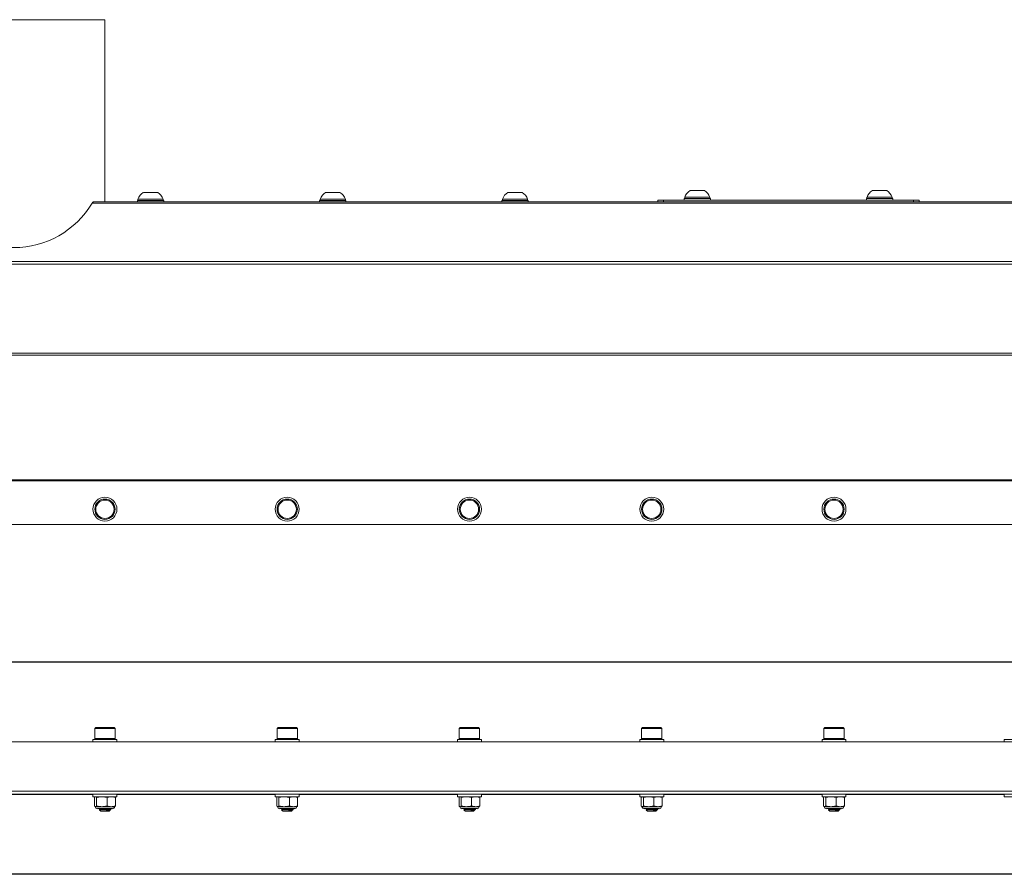
# Model space of a CAD drawing. Units: inches. Extents: x 0.3 to 65.6, y 6.8 to 38.5.
# Drawn here: x 33 to 49.2, y 7 to 21 of the extents above; entities that cross this region are included whole.
import ezdxf

# ---------------------------------------------------------------- set-up
doc = ezdxf.new("R2010")
doc.units = ezdxf.units.IN
doc.header["$LTSCALE"] = 6
doc.header["$MEASUREMENT"] = 0
doc.layers.add('Visible (ANSI)', color=7, linetype='Continuous', lineweight=20, true_color=0xbc4343)
doc.layers.add('Visible Narrow (ANSI)', color=7, linetype='Continuous', lineweight=9, true_color=0xbc4343)

msp = doc.modelspace()

# ---------------------------------------------------------------- linework, layer by layer
at = {"layer": 'Visible (ANSI)'}
for p, q in [((34.371, 21.015), (31.371, 21.015)), ((34.371, 18.015), (34.371, 21.015)), ((35.239, 18.172), (35.003, 18.172)), ((38.239, 18.172), (38.003, 18.172)), ((41.239, 18.172), (41.003, 18.172)), ((44.239, 18.202), (44.003, 18.202)), ((47.239, 18.202), (47.003, 18.202)), ((59.871, 18.015), (34.184, 18.015)), ((35.338, 18.042), (34.905, 18.042)), ((34.905, 18.042), (34.905, 18.015)), ((35.328, 18.062), (34.914, 18.062)), ((34.914, 18.042), (34.914, 18.062)), ((35.328, 18.042), (35.328, 18.062)), ((35.338, 18.042), (35.338, 18.015)), ((38.338, 18.042), (37.905, 18.042)), ((37.905, 18.042), (37.905, 18.015)), ((38.328, 18.062), (37.914, 18.062)), ((37.914, 18.042), (37.914, 18.062)), ((38.328, 18.042), (38.328, 18.062)), ((38.338, 18.042), (38.338, 18.015)), ((41.338, 18.042), (40.905, 18.042)), ((40.905, 18.042), (40.905, 18.015)), ((41.328, 18.062), (40.914, 18.062)), ((40.914, 18.042), (40.914, 18.062)), ((41.328, 18.042), (41.328, 18.062)), ((41.338, 18.042), (41.338, 18.015)), ((43.471, 18.045), (43.564, 18.045)), ((43.471, 18.045), (43.471, 18.015)), ((43.564, 18.045), (47.678, 18.045)), ((44.338, 18.072), (43.905, 18.072)), ((43.905, 18.072), (43.905, 18.045)), ((44.328, 18.092), (43.914, 18.092)), ((43.914, 18.072), (43.914, 18.092)), ((44.328, 18.072), (44.328, 18.092)), ((44.338, 18.072), (44.338, 18.045)), ((47.338, 18.072), (46.905, 18.072)), ((46.905, 18.072), (46.905, 18.045)), ((47.328, 18.092), (46.914, 18.092)), ((46.914, 18.072), (46.914, 18.092)), ((47.328, 18.072), (47.328, 18.092)), ((47.338, 18.072), (47.338, 18.045)), ((47.678, 18.045), (47.771, 18.045)), ((47.771, 18.015), (47.771, 18.045)), ((5.871, 12.709), (59.871, 12.709)), ((59.871, 12.706), (5.871, 12.706)), ((59.871, 10.45), (5.871, 10.45)), ((34.22, 9.369), (34.204, 9.352)), ((34.204, 9.352), (34.538, 9.352)), ((34.204, 9.352), (34.204, 9.189)), ((34.522, 9.369), (34.22, 9.369)), ((34.522, 9.369), (34.538, 9.352)), ((34.538, 9.352), (34.538, 9.189)), ((37.22, 9.369), (37.204, 9.352)), ((37.204, 9.352), (37.538, 9.352)), ((37.204, 9.352), (37.204, 9.189)), ((37.522, 9.369), (37.22, 9.369)), ((37.522, 9.369), (37.538, 9.352)), ((37.538, 9.352), (37.538, 9.189)), ((40.22, 9.369), (40.204, 9.352)), ((40.204, 9.352), (40.538, 9.352)), ((40.204, 9.352), (40.204, 9.189)), ((40.522, 9.369), (40.22, 9.369)), ((40.522, 9.369), (40.538, 9.352)), ((40.538, 9.352), (40.538, 9.189)), ((43.22, 9.369), (43.204, 9.352)), ((43.204, 9.352), (43.538, 9.352)), ((43.204, 9.352), (43.204, 9.189)), ((43.522, 9.369), (43.22, 9.369)), ((43.522, 9.369), (43.538, 9.352)), ((43.538, 9.352), (43.538, 9.189)), ((46.22, 9.369), (46.204, 9.352)), ((46.204, 9.352), (46.538, 9.352)), ((46.204, 9.352), (46.204, 9.189)), ((46.522, 9.369), (46.22, 9.369)), ((46.522, 9.369), (46.538, 9.352)), ((46.538, 9.352), (46.538, 9.189)), ((5.871, 9.129), (59.871, 9.129)), ((34.568, 9.172), (34.174, 9.172)), ((34.174, 9.172), (34.174, 9.129)), ((34.538, 9.189), (34.204, 9.189)), ((34.22, 9.172), (34.204, 9.189)), ((34.522, 9.172), (34.538, 9.189)), ((34.568, 9.172), (34.568, 9.129)), ((37.568, 9.172), (37.174, 9.172)), ((37.174, 9.172), (37.174, 9.129)), ((37.538, 9.189), (37.204, 9.189)), ((37.22, 9.172), (37.204, 9.189)), ((37.522, 9.172), (37.538, 9.189)), ((37.568, 9.172), (37.568, 9.129)), ((40.568, 9.172), (40.174, 9.172)), ((40.174, 9.172), (40.174, 9.129)), ((40.538, 9.189), (40.204, 9.189)), ((40.22, 9.172), (40.204, 9.189)), ((40.522, 9.172), (40.538, 9.189)), ((40.568, 9.172), (40.568, 9.129)), ((43.568, 9.172), (43.174, 9.172)), ((43.174, 9.172), (43.174, 9.129)), ((43.538, 9.189), (43.204, 9.189)), ((43.22, 9.172), (43.204, 9.189)), ((43.522, 9.172), (43.538, 9.189)), ((43.568, 9.172), (43.568, 9.129)), ((46.568, 9.172), (46.174, 9.172)), ((46.174, 9.172), (46.174, 9.129)), ((46.538, 9.189), (46.204, 9.189)), ((46.22, 9.172), (46.204, 9.189)), ((46.522, 9.172), (46.538, 9.189)), ((46.568, 9.172), (46.568, 9.129)), ((49.568, 9.172), (49.174, 9.172)), ((49.174, 9.172), (49.174, 9.129)), ((59.871, 8.322), (5.871, 8.322)), ((5.871, 8.272), (59.871, 8.272)), ((34.174, 8.272), (34.174, 8.228)), ((34.568, 8.272), (34.568, 8.228)), ((37.174, 8.272), (37.174, 8.228)), ((37.568, 8.272), (37.568, 8.228)), ((40.174, 8.272), (40.174, 8.228)), ((40.568, 8.272), (40.568, 8.228)), ((43.174, 8.272), (43.174, 8.228)), ((43.568, 8.272), (43.568, 8.228)), ((46.174, 8.272), (46.174, 8.228)), ((46.568, 8.272), (46.568, 8.228)), ((49.174, 8.272), (49.174, 8.228)), ((34.568, 8.228), (34.174, 8.228)), ((34.199, 8.076), (34.199, 8.217)), ((34.214, 8.228), (34.211, 8.227)), ((34.234, 8.076), (34.234, 8.217)), ((34.406, 8.076), (34.406, 8.217)), ((34.529, 8.228), (34.532, 8.227)), ((34.543, 8.076), (34.543, 8.217)), ((37.568, 8.228), (37.174, 8.228)), ((37.199, 8.076), (37.199, 8.217)), ((37.214, 8.228), (37.211, 8.227)), ((37.234, 8.076), (37.234, 8.217)), ((37.406, 8.076), (37.406, 8.217)), ((37.529, 8.228), (37.532, 8.227)), ((37.543, 8.076), (37.543, 8.217)), ((40.568, 8.228), (40.174, 8.228)), ((40.199, 8.076), (40.199, 8.217)), ((40.214, 8.228), (40.211, 8.227)), ((40.234, 8.076), (40.234, 8.217)), ((40.406, 8.076), (40.406, 8.217)), ((40.529, 8.228), (40.532, 8.227)), ((40.543, 8.076), (40.543, 8.217)), ((43.568, 8.228), (43.174, 8.228)), ((43.199, 8.076), (43.199, 8.217)), ((43.214, 8.228), (43.211, 8.227)), ((43.234, 8.076), (43.234, 8.217)), ((43.406, 8.076), (43.406, 8.217)), ((43.529, 8.228), (43.532, 8.227)), ((43.543, 8.076), (43.543, 8.217)), ((46.568, 8.228), (46.174, 8.228)), ((46.199, 8.076), (46.199, 8.217)), ((46.214, 8.228), (46.211, 8.227)), ((46.234, 8.076), (46.234, 8.217)), ((46.406, 8.076), (46.406, 8.217)), ((46.529, 8.228), (46.532, 8.227)), ((46.543, 8.076), (46.543, 8.217)), ((49.568, 8.228), (49.174, 8.228)), ((34.214, 8.064), (34.211, 8.066)), ((34.217, 8.064), (34.214, 8.064)), ((34.32, 8.064), (34.217, 8.064)), ((34.496, 8.032), (34.246, 8.032)), ((34.303, 7.991), (34.279, 8.008)), ((34.293, 8.017), (34.293, 8.02)), ((34.303, 7.991), (34.439, 7.991)), ((34.475, 8.064), (34.32, 8.064)), ((34.371, 8.012), (34.44, 8.012)), ((34.392, 7.998), (34.439, 7.998)), ((34.439, 7.991), (34.451, 8)), ((34.449, 8.001), (34.449, 8.004)), ((34.449, 8.001), (34.451, 8)), ((34.469, 8.02), (34.469, 8.016)), ((34.529, 8.064), (34.475, 8.064)), ((34.529, 8.064), (34.532, 8.066)), ((37.214, 8.064), (37.211, 8.066)), ((37.217, 8.064), (37.214, 8.064)), ((37.32, 8.064), (37.217, 8.064)), ((37.496, 8.032), (37.246, 8.032)), ((37.303, 7.991), (37.279, 8.008)), ((37.293, 8.017), (37.293, 8.02)), ((37.303, 7.991), (37.439, 7.991)), ((37.475, 8.064), (37.32, 8.064)), ((37.371, 8.012), (37.44, 8.012)), ((37.392, 7.998), (37.439, 7.998)), ((37.439, 7.991), (37.451, 8)), ((37.449, 8.001), (37.449, 8.004)), ((37.449, 8.001), (37.451, 8)), ((37.469, 8.02), (37.469, 8.016)), ((37.529, 8.064), (37.475, 8.064)), ((37.529, 8.064), (37.532, 8.066)), ((40.214, 8.064), (40.211, 8.066)), ((40.217, 8.064), (40.214, 8.064)), ((40.32, 8.064), (40.217, 8.064)), ((40.496, 8.032), (40.246, 8.032)), ((40.303, 7.991), (40.279, 8.008)), ((40.293, 8.017), (40.293, 8.02)), ((40.303, 7.991), (40.439, 7.991)), ((40.475, 8.064), (40.32, 8.064)), ((40.371, 8.012), (40.44, 8.012)), ((40.392, 7.998), (40.439, 7.998)), ((40.439, 7.991), (40.451, 8)), ((40.449, 8.001), (40.449, 8.004)), ((40.449, 8.001), (40.451, 8)), ((40.469, 8.02), (40.469, 8.016)), ((40.529, 8.064), (40.475, 8.064)), ((40.529, 8.064), (40.532, 8.066)), ((43.214, 8.064), (43.211, 8.066)), ((43.217, 8.064), (43.214, 8.064)), ((43.32, 8.064), (43.217, 8.064)), ((43.496, 8.032), (43.246, 8.032)), ((43.303, 7.991), (43.279, 8.008)), ((43.293, 8.017), (43.293, 8.02)), ((43.303, 7.991), (43.439, 7.991)), ((43.475, 8.064), (43.32, 8.064)), ((43.371, 8.012), (43.44, 8.012)), ((43.392, 7.998), (43.439, 7.998)), ((43.439, 7.991), (43.451, 8)), ((43.449, 8.001), (43.449, 8.004)), ((43.449, 8.001), (43.451, 8)), ((43.469, 8.02), (43.469, 8.016)), ((43.529, 8.064), (43.475, 8.064)), ((43.529, 8.064), (43.532, 8.066)), ((46.214, 8.064), (46.211, 8.066)), ((46.217, 8.064), (46.214, 8.064)), ((46.32, 8.064), (46.217, 8.064)), ((46.496, 8.032), (46.246, 8.032)), ((46.303, 7.991), (46.279, 8.008)), ((46.293, 8.017), (46.293, 8.02)), ((46.303, 7.991), (46.439, 7.991)), ((46.475, 8.064), (46.32, 8.064)), ((46.371, 8.012), (46.44, 8.012)), ((46.392, 7.998), (46.439, 7.998)), ((46.439, 7.991), (46.451, 8)), ((46.449, 8.001), (46.449, 8.004)), ((46.449, 8.001), (46.451, 8)), ((46.469, 8.02), (46.469, 8.016)), ((46.529, 8.064), (46.475, 8.064)), ((46.529, 8.064), (46.532, 8.066)), ((5.871, 6.952), (59.871, 6.952))]:
    msp.add_line(p, q, dxfattribs=at)
for centre, radius in [((34.371, 12.959), 0.197), ((37.371, 12.959), 0.197), ((40.371, 12.959), 0.197), ((43.371, 12.959), 0.197), ((46.371, 12.959), 0.197), ((34.371, 12.959), 0.167), ((34.371, 12.959), 0.151), ((37.371, 12.959), 0.167), ((37.371, 12.959), 0.151), ((40.371, 12.959), 0.167), ((40.371, 12.959), 0.151), ((43.371, 12.959), 0.167), ((43.371, 12.959), 0.151), ((46.371, 12.959), 0.167), ((46.371, 12.959), 0.151)]:
    msp.add_circle(centre, radius, dxfattribs=at)
for centre, radius, start, end in [((35.121, 17.987), 0.22, 122.4875, 160.0436), ((35.121, 17.987), 0.22, 19.9564, 57.5125), ((38.121, 17.987), 0.22, 122.4875, 160.0436), ((38.121, 17.987), 0.22, 19.9564, 57.5125), ((41.121, 17.987), 0.22, 122.4875, 160.0436), ((41.121, 17.987), 0.22, 19.9564, 57.5125), ((44.121, 18.017), 0.22, 122.4875, 160.0436), ((44.121, 18.017), 0.22, 19.9564, 57.5125), ((47.121, 18.017), 0.22, 122.4875, 160.0436), ((47.121, 18.017), 0.22, 19.9564, 57.5125), ((32.871, 18.764), 1.5, 210.7577, 329.2423), ((34.246, 8.064), 0.0328, 180, 270), ((34.496, 8.064), 0.0328, 270, 0), ((37.246, 8.064), 0.0328, 180, 270), ((37.496, 8.064), 0.0328, 270, 0), ((40.246, 8.064), 0.0328, 180, 270), ((40.496, 8.064), 0.0328, 270, 0), ((43.246, 8.064), 0.0328, 180, 270), ((43.496, 8.064), 0.0328, 270, 0), ((46.246, 8.064), 0.0328, 180, 270), ((46.496, 8.064), 0.0328, 270, 0)]:
    msp.add_arc(centre, radius, start, end, dxfattribs=at)
for points, knots in [([(34.16, 17.997), (34.163, 18.002), (34.167, 18.007), (34.176, 18.013), (34.18, 18.015), (34.184, 18.015)], [0.1190032, 0.1190032, 0.1190032, 0.1190032, 0.1810574, 0.1810574, 0.2478049, 0.2478049, 0.2478049, 0.2478049]), ([(34.371, 8.012), (34.357, 8.012), (34.345, 8.012), (34.324, 8.011), (34.314, 8.011), (34.297, 8.01), (34.291, 8.01), (34.282, 8.009), (34.279, 8.009), (34.279, 8.008), (34.279, 8.008), (34.279, 8.008)], [0.000001, 0.000001, 0.000001, 0.000001, 0.105338, 0.105338, 0.2212538, 0.2212538, 0.3394733, 0.3394733, 0.4414022, 0.4414022, 0.4524612, 0.4524612, 0.4524612, 0.4524612]), ([(34.419, 8.032), (34.413, 8.031), (34.406, 8.031), (34.391, 8.03), (34.383, 8.029), (34.365, 8.028), (34.355, 8.027), (34.336, 8.026), (34.327, 8.025), (34.312, 8.024), (34.305, 8.023), (34.297, 8.022), (34.294, 8.021), (34.293, 8.021), (34.293, 8.021), (34.293, 8.02)], [-1.329693, -1.329693, -1.329693, -1.329693, -1.2697968, -1.2697968, -1.2082196, -1.2082196, -1.1293255, -1.1293255, -1.0536, -1.0536, -0.9749271, -0.9749271, -0.8975005, -0.8975005, -0.8845109, -0.8845109, -0.8845109, -0.8845109]), ([(34.294, 8.017), (34.294, 8.018), (34.297, 8.018), (34.306, 8.019), (34.312, 8.02), (34.327, 8.021), (34.336, 8.022), (34.355, 8.023), (34.365, 8.024), (34.386, 8.025), (34.396, 8.026), (34.414, 8.027), (34.422, 8.028), (34.434, 8.029), (34.438, 8.029), (34.445, 8.031), (34.447, 8.031), (34.448, 8.032)], [-0.5793514, -0.5793514, -0.5793514, -0.5793514, -0.5089004, -0.5089004, -0.430453, -0.430453, -0.3548812, -0.3548812, -0.2759798, -0.2759798, -0.1983416, -0.1983416, -0.1227959, -0.1227959, -0.0618569, -0.0618569, -0.000001, -0.000001, -0.000001, -0.000001]), ([(34.469, 8.021), (34.47, 8.021), (34.47, 8.02), (34.469, 8.019), (34.465, 8.019), (34.454, 8.017), (34.447, 8.017), (34.429, 8.016), (34.418, 8.015), (34.395, 8.014), (34.383, 8.013), (34.371, 8.012)], [0.5407942, 0.5407942, 0.5407942, 0.5407942, 0.5755513, 0.5755513, 0.6749689, 0.6749689, 0.7706517, 0.7706517, 0.8622366, 0.8622366, 0.9569941, 0.9569941, 0.9569941, 0.9569941]), ([(34.392, 7.998), (34.399, 8.001), (34.407, 8.003), (34.421, 8.007), (34.429, 8.009), (34.44, 8.012)], [0.000001, 0.000001, 0.000001, 0.000001, 0.0595888, 0.0595888, 0.1127592, 0.1127592, 0.1127592, 0.1127592]), ([(34.449, 8.004), (34.448, 8.004), (34.447, 8.003), (34.442, 8.002), (34.438, 8.002), (34.426, 8.001), (34.42, 8), (34.407, 7.999), (34.4, 7.999), (34.392, 7.998)], [-0.236398, -0.236398, -0.236398, -0.236398, -0.198636, -0.198636, -0.1216531, -0.1216531, -0.0618808, -0.0618808, -0.000001, -0.000001, -0.000001, -0.000001]), ([(34.439, 7.998), (34.443, 7.999), (34.446, 7.999), (34.449, 8), (34.449, 8), (34.449, 8.001)], [-1.3245798, -1.3245798, -1.3245798, -1.3245798, -1.2630418, -1.2630418, -1.2243307, -1.2243307, -1.2243307, -1.2243307]), ([(34.451, 8), (34.451, 8), (34.451, 7.999), (34.45, 7.999), (34.448, 7.999), (34.445, 7.999), (34.442, 7.998), (34.439, 7.998)], [1.040545, 1.040545, 1.040545, 1.040545, 1.05632592, 1.05632592, 1.0723593, 1.0723593, 1.08808091, 1.08808091, 1.08808091, 1.08808091]), ([(34.44, 8.012), (34.449, 8.013), (34.456, 8.014), (34.466, 8.015), (34.469, 8.016), (34.469, 8.016), (34.469, 8.016), (34.469, 8.016)], [0, 0, 0, 0, 0.0917206, 0.0917206, 0.1849257, 0.1849257, 0.198515, 0.198515, 0.198515, 0.198515]), ([(37.371, 8.012), (37.357, 8.012), (37.345, 8.012), (37.324, 8.011), (37.314, 8.011), (37.297, 8.01), (37.291, 8.01), (37.282, 8.009), (37.279, 8.009), (37.279, 8.008), (37.279, 8.008), (37.279, 8.008)], [0.000001, 0.000001, 0.000001, 0.000001, 0.1053388, 0.1053388, 0.2212624, 0.2212624, 0.3394929, 0.3394929, 0.4414375, 0.4414375, 0.4525044, 0.4525044, 0.4525044, 0.4525044]), ([(37.419, 8.032), (37.413, 8.031), (37.406, 8.031), (37.391, 8.03), (37.383, 8.029), (37.365, 8.028), (37.355, 8.027), (37.336, 8.026), (37.327, 8.025), (37.312, 8.024), (37.305, 8.023), (37.297, 8.022), (37.294, 8.021), (37.293, 8.021), (37.293, 8.021), (37.293, 8.02)], [-1.329693, -1.329693, -1.329693, -1.329693, -1.2697968, -1.2697968, -1.2082196, -1.2082196, -1.1293255, -1.1293255, -1.0536, -1.0536, -0.9749271, -0.9749271, -0.8975005, -0.8975005, -0.8845109, -0.8845109, -0.8845109, -0.8845109]), ([(37.294, 8.017), (37.294, 8.018), (37.297, 8.018), (37.306, 8.019), (37.312, 8.02), (37.327, 8.021), (37.336, 8.022), (37.355, 8.023), (37.365, 8.024), (37.386, 8.025), (37.396, 8.026), (37.414, 8.027), (37.422, 8.028), (37.434, 8.029), (37.438, 8.029), (37.445, 8.031), (37.447, 8.031), (37.448, 8.032)], [-0.5793514, -0.5793514, -0.5793514, -0.5793514, -0.5089004, -0.5089004, -0.430453, -0.430453, -0.3548812, -0.3548812, -0.2759798, -0.2759798, -0.1983416, -0.1983416, -0.1227959, -0.1227959, -0.0618569, -0.0618569, -0.000001, -0.000001, -0.000001, -0.000001]), ([(37.469, 8.021), (37.47, 8.021), (37.47, 8.02), (37.469, 8.019), (37.465, 8.019), (37.454, 8.017), (37.447, 8.017), (37.429, 8.016), (37.418, 8.015), (37.395, 8.014), (37.383, 8.013), (37.371, 8.012)], [0.5407942, 0.5407942, 0.5407942, 0.5407942, 0.5755513, 0.5755513, 0.6749689, 0.6749689, 0.7706517, 0.7706517, 0.8622366, 0.8622366, 0.9569941, 0.9569941, 0.9569941, 0.9569941]), ([(37.392, 7.998), (37.399, 8.001), (37.407, 8.003), (37.421, 8.007), (37.429, 8.009), (37.44, 8.012)], [0.000001, 0.000001, 0.000001, 0.000001, 0.0595883, 0.0595883, 0.1127597, 0.1127597, 0.1127597, 0.1127597]), ([(37.449, 8.004), (37.448, 8.004), (37.447, 8.003), (37.442, 8.002), (37.438, 8.002), (37.426, 8.001), (37.42, 8), (37.407, 7.999), (37.4, 7.999), (37.392, 7.998)], [-0.236398, -0.236398, -0.236398, -0.236398, -0.198636, -0.198636, -0.1216531, -0.1216531, -0.0618808, -0.0618808, -0.000001, -0.000001, -0.000001, -0.000001]), ([(37.439, 7.998), (37.443, 7.999), (37.446, 7.999), (37.449, 8), (37.449, 8), (37.449, 8.001)], [-1.3245798, -1.3245798, -1.3245798, -1.3245798, -1.2630418, -1.2630418, -1.2243307, -1.2243307, -1.2243307, -1.2243307]), ([(37.451, 8), (37.451, 8), (37.451, 7.999), (37.45, 7.999), (37.448, 7.999), (37.445, 7.999), (37.442, 7.998), (37.439, 7.998)], [1.04079103, 1.04079103, 1.04079103, 1.04079103, 1.05657265, 1.05657265, 1.07260996, 1.07260996, 1.08833536, 1.08833536, 1.08833536, 1.08833536]), ([(37.44, 8.012), (37.449, 8.013), (37.456, 8.014), (37.466, 8.015), (37.469, 8.016), (37.469, 8.016), (37.469, 8.016), (37.469, 8.016)], [0, 0, 0, 0, 0.0917206, 0.0917206, 0.1849257, 0.1849257, 0.198515, 0.198515, 0.198515, 0.198515]), ([(40.371, 8.012), (40.357, 8.012), (40.345, 8.012), (40.324, 8.011), (40.314, 8.011), (40.297, 8.01), (40.291, 8.01), (40.282, 8.009), (40.279, 8.009), (40.279, 8.008), (40.279, 8.008), (40.279, 8.008)], [0.000001, 0.000001, 0.000001, 0.000001, 0.105338, 0.105338, 0.2212538, 0.2212538, 0.3394733, 0.3394733, 0.4414022, 0.4414022, 0.4524612, 0.4524612, 0.4524612, 0.4524612]), ([(40.419, 8.032), (40.413, 8.031), (40.406, 8.031), (40.391, 8.03), (40.383, 8.029), (40.365, 8.028), (40.355, 8.027), (40.336, 8.026), (40.327, 8.025), (40.312, 8.024), (40.305, 8.023), (40.297, 8.022), (40.294, 8.021), (40.293, 8.021), (40.293, 8.021), (40.293, 8.02)], [-1.329693, -1.329693, -1.329693, -1.329693, -1.2697968, -1.2697968, -1.2082196, -1.2082196, -1.1293255, -1.1293255, -1.0536, -1.0536, -0.9749271, -0.9749271, -0.8975005, -0.8975005, -0.8845109, -0.8845109, -0.8845109, -0.8845109]), ([(40.294, 8.017), (40.294, 8.018), (40.297, 8.018), (40.306, 8.019), (40.312, 8.02), (40.327, 8.021), (40.336, 8.022), (40.355, 8.023), (40.365, 8.024), (40.386, 8.025), (40.396, 8.026), (40.414, 8.027), (40.422, 8.028), (40.434, 8.029), (40.438, 8.029), (40.445, 8.031), (40.447, 8.031), (40.448, 8.032)], [-0.5793514, -0.5793514, -0.5793514, -0.5793514, -0.5089004, -0.5089004, -0.430453, -0.430453, -0.3548812, -0.3548812, -0.2759798, -0.2759798, -0.1983416, -0.1983416, -0.1227959, -0.1227959, -0.0618569, -0.0618569, -0.000001, -0.000001, -0.000001, -0.000001]), ([(40.469, 8.021), (40.47, 8.021), (40.47, 8.02), (40.469, 8.019), (40.465, 8.019), (40.454, 8.017), (40.447, 8.017), (40.429, 8.016), (40.418, 8.015), (40.395, 8.014), (40.383, 8.013), (40.371, 8.012)], [0.5407942, 0.5407942, 0.5407942, 0.5407942, 0.5755513, 0.5755513, 0.6749689, 0.6749689, 0.7706517, 0.7706517, 0.8622366, 0.8622366, 0.9569941, 0.9569941, 0.9569941, 0.9569941]), ([(40.392, 7.998), (40.399, 8.001), (40.407, 8.003), (40.421, 8.007), (40.429, 8.009), (40.44, 8.012)], [0.000001, 0.000001, 0.000001, 0.000001, 0.0595883, 0.0595883, 0.1127597, 0.1127597, 0.1127597, 0.1127597]), ([(40.449, 8.004), (40.448, 8.004), (40.447, 8.003), (40.442, 8.002), (40.438, 8.002), (40.426, 8.001), (40.42, 8), (40.407, 7.999), (40.4, 7.999), (40.392, 7.998)], [-0.236398, -0.236398, -0.236398, -0.236398, -0.198636, -0.198636, -0.1216531, -0.1216531, -0.0618808, -0.0618808, -0.000001, -0.000001, -0.000001, -0.000001]), ([(40.439, 7.998), (40.443, 7.999), (40.446, 7.999), (40.449, 8), (40.449, 8), (40.449, 8.001)], [-1.3245798, -1.3245798, -1.3245798, -1.3245798, -1.2630418, -1.2630418, -1.2243307, -1.2243307, -1.2243307, -1.2243307]), ([(40.451, 8), (40.451, 8), (40.451, 7.999), (40.45, 7.999), (40.448, 7.999), (40.445, 7.999), (40.442, 7.998), (40.439, 7.998)], [1.040545, 1.040545, 1.040545, 1.040545, 1.05632593, 1.05632593, 1.0723593, 1.0723593, 1.08808091, 1.08808091, 1.08808091, 1.08808091]), ([(40.44, 8.012), (40.449, 8.013), (40.456, 8.014), (40.466, 8.015), (40.469, 8.016), (40.469, 8.016), (40.469, 8.016), (40.469, 8.016)], [0, 0, 0, 0, 0.0917206, 0.0917206, 0.1849257, 0.1849257, 0.198515, 0.198515, 0.198515, 0.198515]), ([(43.371, 8.012), (43.357, 8.012), (43.345, 8.012), (43.324, 8.011), (43.314, 8.011), (43.297, 8.01), (43.291, 8.01), (43.282, 8.009), (43.279, 8.009), (43.279, 8.008), (43.279, 8.008), (43.279, 8.008)], [0.000001, 0.000001, 0.000001, 0.000001, 0.105338, 0.105338, 0.2212538, 0.2212538, 0.3394733, 0.3394733, 0.4414022, 0.4414022, 0.4524612, 0.4524612, 0.4524612, 0.4524612]), ([(43.419, 8.032), (43.413, 8.031), (43.406, 8.031), (43.391, 8.03), (43.383, 8.029), (43.365, 8.028), (43.355, 8.027), (43.336, 8.026), (43.327, 8.025), (43.312, 8.024), (43.305, 8.023), (43.297, 8.022), (43.294, 8.021), (43.293, 8.021), (43.293, 8.021), (43.293, 8.02)], [-1.329693, -1.329693, -1.329693, -1.329693, -1.2697968, -1.2697968, -1.2082196, -1.2082196, -1.1293255, -1.1293255, -1.0536, -1.0536, -0.9749271, -0.9749271, -0.8975005, -0.8975005, -0.8845109, -0.8845109, -0.8845109, -0.8845109]), ([(43.294, 8.017), (43.294, 8.018), (43.297, 8.018), (43.306, 8.019), (43.312, 8.02), (43.327, 8.021), (43.336, 8.022), (43.355, 8.023), (43.365, 8.024), (43.386, 8.025), (43.396, 8.026), (43.414, 8.027), (43.422, 8.028), (43.434, 8.029), (43.438, 8.029), (43.445, 8.031), (43.447, 8.031), (43.448, 8.032)], [-0.5793514, -0.5793514, -0.5793514, -0.5793514, -0.5089004, -0.5089004, -0.430453, -0.430453, -0.3548812, -0.3548812, -0.2759798, -0.2759798, -0.1983416, -0.1983416, -0.1227959, -0.1227959, -0.0618569, -0.0618569, -0.000001, -0.000001, -0.000001, -0.000001]), ([(43.469, 8.021), (43.47, 8.021), (43.47, 8.02), (43.469, 8.019), (43.465, 8.019), (43.454, 8.017), (43.447, 8.017), (43.429, 8.016), (43.418, 8.015), (43.395, 8.014), (43.383, 8.013), (43.371, 8.012)], [0.5407942, 0.5407942, 0.5407942, 0.5407942, 0.5755513, 0.5755513, 0.6749689, 0.6749689, 0.7706517, 0.7706517, 0.8622366, 0.8622366, 0.9569941, 0.9569941, 0.9569941, 0.9569941]), ([(43.392, 7.998), (43.399, 8.001), (43.407, 8.003), (43.421, 8.007), (43.429, 8.009), (43.44, 8.012)], [0.000001, 0.000001, 0.000001, 0.000001, 0.0595883, 0.0595883, 0.1127597, 0.1127597, 0.1127597, 0.1127597]), ([(43.449, 8.004), (43.448, 8.004), (43.447, 8.003), (43.442, 8.002), (43.438, 8.002), (43.426, 8.001), (43.42, 8), (43.407, 7.999), (43.4, 7.999), (43.392, 7.998)], [-0.236398, -0.236398, -0.236398, -0.236398, -0.198636, -0.198636, -0.1216531, -0.1216531, -0.0618808, -0.0618808, -0.000001, -0.000001, -0.000001, -0.000001]), ([(43.439, 7.998), (43.443, 7.999), (43.446, 7.999), (43.449, 8), (43.449, 8), (43.449, 8.001)], [-1.3245798, -1.3245798, -1.3245798, -1.3245798, -1.2630418, -1.2630418, -1.2243307, -1.2243307, -1.2243307, -1.2243307]), ([(43.451, 8), (43.451, 8), (43.451, 7.999), (43.45, 7.999), (43.448, 7.999), (43.445, 7.999), (43.442, 7.998), (43.439, 7.998)], [1.040545, 1.040545, 1.040545, 1.040545, 1.05632593, 1.05632593, 1.0723593, 1.0723593, 1.08808091, 1.08808091, 1.08808091, 1.08808091]), ([(43.44, 8.012), (43.449, 8.013), (43.456, 8.014), (43.466, 8.015), (43.469, 8.016), (43.469, 8.016), (43.469, 8.016), (43.469, 8.016)], [0.000001, 0.000001, 0.000001, 0.000001, 0.0917211, 0.0917211, 0.1849267, 0.1849267, 0.198516, 0.198516, 0.198516, 0.198516]), ([(46.371, 8.012), (46.357, 8.012), (46.345, 8.012), (46.324, 8.011), (46.314, 8.011), (46.297, 8.01), (46.291, 8.01), (46.282, 8.009), (46.279, 8.009), (46.279, 8.008), (46.279, 8.008), (46.279, 8.008)], [0.000001, 0.000001, 0.000001, 0.000001, 0.105338, 0.105338, 0.2212538, 0.2212538, 0.3394733, 0.3394733, 0.4414022, 0.4414022, 0.4524612, 0.4524612, 0.4524612, 0.4524612]), ([(46.419, 8.032), (46.413, 8.031), (46.406, 8.031), (46.391, 8.03), (46.383, 8.029), (46.365, 8.028), (46.355, 8.027), (46.336, 8.026), (46.327, 8.025), (46.312, 8.024), (46.305, 8.023), (46.297, 8.022), (46.294, 8.021), (46.293, 8.021), (46.293, 8.021), (46.293, 8.02)], [-1.329693, -1.329693, -1.329693, -1.329693, -1.2697968, -1.2697968, -1.2082196, -1.2082196, -1.1293255, -1.1293255, -1.0536, -1.0536, -0.9749271, -0.9749271, -0.8975005, -0.8975005, -0.8845109, -0.8845109, -0.8845109, -0.8845109]), ([(46.294, 8.017), (46.294, 8.018), (46.297, 8.018), (46.306, 8.019), (46.312, 8.02), (46.327, 8.021), (46.336, 8.022), (46.355, 8.023), (46.365, 8.024), (46.386, 8.025), (46.396, 8.026), (46.414, 8.027), (46.422, 8.028), (46.434, 8.029), (46.438, 8.029), (46.445, 8.031), (46.447, 8.031), (46.448, 8.032)], [-0.5793514, -0.5793514, -0.5793514, -0.5793514, -0.5089004, -0.5089004, -0.430453, -0.430453, -0.3548812, -0.3548812, -0.2759798, -0.2759798, -0.1983416, -0.1983416, -0.1227959, -0.1227959, -0.0618569, -0.0618569, -0.000001, -0.000001, -0.000001, -0.000001]), ([(46.469, 8.021), (46.47, 8.021), (46.47, 8.02), (46.469, 8.019), (46.465, 8.019), (46.454, 8.017), (46.447, 8.017), (46.429, 8.016), (46.418, 8.015), (46.395, 8.014), (46.383, 8.013), (46.371, 8.012)], [0.5407942, 0.5407942, 0.5407942, 0.5407942, 0.5755513, 0.5755513, 0.6749689, 0.6749689, 0.7706517, 0.7706517, 0.8622366, 0.8622366, 0.9569941, 0.9569941, 0.9569941, 0.9569941]), ([(46.392, 7.998), (46.399, 8.001), (46.407, 8.003), (46.421, 8.007), (46.429, 8.009), (46.44, 8.012)], [0.000001, 0.000001, 0.000001, 0.000001, 0.0595883, 0.0595883, 0.1127597, 0.1127597, 0.1127597, 0.1127597]), ([(46.449, 8.004), (46.448, 8.004), (46.447, 8.003), (46.442, 8.002), (46.438, 8.002), (46.426, 8.001), (46.42, 8), (46.407, 7.999), (46.4, 7.999), (46.392, 7.998)], [-0.236398, -0.236398, -0.236398, -0.236398, -0.198636, -0.198636, -0.1216531, -0.1216531, -0.0618808, -0.0618808, -0.000001, -0.000001, -0.000001, -0.000001]), ([(46.439, 7.998), (46.443, 7.999), (46.446, 7.999), (46.449, 8), (46.449, 8), (46.449, 8.001)], [-1.3245798, -1.3245798, -1.3245798, -1.3245798, -1.2630418, -1.2630418, -1.2243307, -1.2243307, -1.2243307, -1.2243307]), ([(46.451, 8), (46.451, 8), (46.451, 7.999), (46.45, 7.999), (46.448, 7.999), (46.445, 7.999), (46.442, 7.998), (46.439, 7.998)], [1.040545, 1.040545, 1.040545, 1.040545, 1.05632593, 1.05632593, 1.0723593, 1.0723593, 1.08808091, 1.08808091, 1.08808091, 1.08808091]), ([(46.44, 8.012), (46.449, 8.013), (46.456, 8.014), (46.466, 8.015), (46.469, 8.016), (46.469, 8.016), (46.469, 8.016), (46.469, 8.016)], [0.000001, 0.000001, 0.000001, 0.000001, 0.0917211, 0.0917211, 0.1849267, 0.1849267, 0.198516, 0.198516, 0.198516, 0.198516])]:
    msp.add_open_spline(points, degree=3, knots=knots, dxfattribs=at)
for points, weights in [([(34.217, 8.228), (34.208, 8.228), (34.199, 8.217)], [2.38499405283, 2.38499405283, 2.21375918402]), ([(34.234, 8.217), (34.225, 8.228), (34.217, 8.228)], [2.21375918402, 2.38499405283, 2.38499405283]), ([(34.32, 8.228), (34.28, 8.228), (34.234, 8.217)], [2.38499405283, 2.38499405283, 2.21375918402]), ([(34.406, 8.217), (34.36, 8.228), (34.32, 8.228)], [2.21375918402, 2.38499405283, 2.38499405283]), ([(34.475, 8.228), (34.443, 8.228), (34.406, 8.217)], [2.38499405283, 2.38499405283, 2.21375918402]), ([(34.543, 8.217), (34.507, 8.228), (34.475, 8.228)], [2.21375918402, 2.38499405283, 2.38499405283]), ([(34.532, 8.227), (34.537, 8.224), (34.543, 8.217)], [2.36209422333, 2.3223741734, 2.21375918402]), ([(37.217, 8.228), (37.208, 8.228), (37.199, 8.217)], [2.38499405283, 2.38499405283, 2.21375918402]), ([(37.234, 8.217), (37.225, 8.228), (37.217, 8.228)], [2.21375918402, 2.38499405283, 2.38499405283]), ([(37.32, 8.228), (37.28, 8.228), (37.234, 8.217)], [2.38499405283, 2.38499405283, 2.21375918402]), ([(37.406, 8.217), (37.36, 8.228), (37.32, 8.228)], [2.21375918402, 2.38499405283, 2.38499405283]), ([(37.475, 8.228), (37.443, 8.228), (37.406, 8.217)], [2.38499405283, 2.38499405283, 2.21375918402]), ([(37.543, 8.217), (37.507, 8.228), (37.475, 8.228)], [2.21375918402, 2.38499405283, 2.38499405283]), ([(37.532, 8.227), (37.537, 8.224), (37.543, 8.217)], [2.36209422333, 2.3223741734, 2.21375918402]), ([(40.217, 8.228), (40.208, 8.228), (40.199, 8.217)], [2.38499405283, 2.38499405283, 2.21375918402]), ([(40.234, 8.217), (40.225, 8.228), (40.217, 8.228)], [2.21375918402, 2.38499405283, 2.38499405283]), ([(40.32, 8.228), (40.28, 8.228), (40.234, 8.217)], [2.38499405283, 2.38499405283, 2.21375918402]), ([(40.406, 8.217), (40.36, 8.228), (40.32, 8.228)], [2.21375918402, 2.38499405283, 2.38499405283]), ([(40.475, 8.228), (40.443, 8.228), (40.406, 8.217)], [2.38499405283, 2.38499405283, 2.21375918402]), ([(40.543, 8.217), (40.507, 8.228), (40.475, 8.228)], [2.21375918402, 2.38499405283, 2.38499405283]), ([(40.532, 8.227), (40.537, 8.224), (40.543, 8.217)], [2.36209422333, 2.3223741734, 2.21375918402]), ([(43.217, 8.228), (43.208, 8.228), (43.199, 8.217)], [2.38499405283, 2.38499405283, 2.21375918402]), ([(43.234, 8.217), (43.225, 8.228), (43.217, 8.228)], [2.21375918402, 2.38499405283, 2.38499405283]), ([(43.32, 8.228), (43.28, 8.228), (43.234, 8.217)], [2.38499405283, 2.38499405283, 2.21375918402]), ([(43.406, 8.217), (43.36, 8.228), (43.32, 8.228)], [2.21375918402, 2.38499405283, 2.38499405283]), ([(43.475, 8.228), (43.443, 8.228), (43.406, 8.217)], [2.38499405283, 2.38499405283, 2.21375918402]), ([(43.543, 8.217), (43.507, 8.228), (43.475, 8.228)], [2.21375918402, 2.38499405283, 2.38499405283]), ([(43.532, 8.227), (43.537, 8.224), (43.543, 8.217)], [2.36209422333, 2.3223741734, 2.21375918402]), ([(46.217, 8.228), (46.208, 8.228), (46.199, 8.217)], [2.38499405283, 2.38499405283, 2.21375918402]), ([(46.234, 8.217), (46.225, 8.228), (46.217, 8.228)], [2.21375918402, 2.38499405283, 2.38499405283]), ([(46.32, 8.228), (46.28, 8.228), (46.234, 8.217)], [2.38499405283, 2.38499405283, 2.21375918402]), ([(46.406, 8.217), (46.36, 8.228), (46.32, 8.228)], [2.21375918402, 2.38499405283, 2.38499405283]), ([(46.475, 8.228), (46.443, 8.228), (46.406, 8.217)], [2.38499405283, 2.38499405283, 2.21375918402]), ([(46.543, 8.217), (46.507, 8.228), (46.475, 8.228)], [2.21375918402, 2.38499405283, 2.38499405283]), ([(46.532, 8.227), (46.537, 8.224), (46.543, 8.217)], [2.36209422333, 2.3223741734, 2.21375918402]), ([(34.199, 8.076), (34.208, 8.064), (34.217, 8.064)], [2.21375918402, 2.38499405283, 2.38499405283]), ([(34.217, 8.064), (34.225, 8.064), (34.234, 8.076)], [2.38499405283, 2.38499405283, 2.21375918402]), ([(34.234, 8.076), (34.28, 8.064), (34.32, 8.064)], [2.21375918402, 2.38499405283, 2.38499405283]), ([(34.32, 8.064), (34.36, 8.064), (34.406, 8.076)], [2.38499405283, 2.38499405283, 2.21375918402]), ([(34.406, 8.076), (34.443, 8.064), (34.475, 8.064)], [2.21375918402, 2.38499405283, 2.38499405283]), ([(34.475, 8.064), (34.507, 8.064), (34.543, 8.076)], [2.38499405283, 2.38499405283, 2.21375918402]), ([(34.543, 8.076), (34.537, 8.068), (34.532, 8.066)], [2.21375918402, 2.3223741734, 2.36209422333]), ([(37.199, 8.076), (37.208, 8.064), (37.217, 8.064)], [2.21375918402, 2.38499405283, 2.38499405283]), ([(37.217, 8.064), (37.225, 8.064), (37.234, 8.076)], [2.38499405283, 2.38499405283, 2.21375918402]), ([(37.234, 8.076), (37.28, 8.064), (37.32, 8.064)], [2.21375918402, 2.38499405283, 2.38499405283]), ([(37.32, 8.064), (37.36, 8.064), (37.406, 8.076)], [2.38499405283, 2.38499405283, 2.21375918402]), ([(37.406, 8.076), (37.443, 8.064), (37.475, 8.064)], [2.21375918402, 2.38499405283, 2.38499405283]), ([(37.475, 8.064), (37.507, 8.064), (37.543, 8.076)], [2.38499405283, 2.38499405283, 2.21375918402]), ([(37.543, 8.076), (37.537, 8.068), (37.532, 8.066)], [2.21375918402, 2.3223741734, 2.36209422333]), ([(40.199, 8.076), (40.208, 8.064), (40.217, 8.064)], [2.21375918402, 2.38499405283, 2.38499405283]), ([(40.217, 8.064), (40.225, 8.064), (40.234, 8.076)], [2.38499405283, 2.38499405283, 2.21375918402]), ([(40.234, 8.076), (40.28, 8.064), (40.32, 8.064)], [2.21375918402, 2.38499405283, 2.38499405283]), ([(40.32, 8.064), (40.36, 8.064), (40.406, 8.076)], [2.38499405283, 2.38499405283, 2.21375918402]), ([(40.406, 8.076), (40.443, 8.064), (40.475, 8.064)], [2.21375918402, 2.38499405283, 2.38499405283]), ([(40.475, 8.064), (40.507, 8.064), (40.543, 8.076)], [2.38499405283, 2.38499405283, 2.21375918402]), ([(40.543, 8.076), (40.537, 8.068), (40.532, 8.066)], [2.21375918402, 2.3223741734, 2.36209422333]), ([(43.199, 8.076), (43.208, 8.064), (43.217, 8.064)], [2.21375918402, 2.38499405283, 2.38499405283]), ([(43.217, 8.064), (43.225, 8.064), (43.234, 8.076)], [2.38499405283, 2.38499405283, 2.21375918402]), ([(43.234, 8.076), (43.28, 8.064), (43.32, 8.064)], [2.21375918402, 2.38499405283, 2.38499405283]), ([(43.32, 8.064), (43.36, 8.064), (43.406, 8.076)], [2.38499405283, 2.38499405283, 2.21375918402]), ([(43.406, 8.076), (43.443, 8.064), (43.475, 8.064)], [2.21375918402, 2.38499405283, 2.38499405283]), ([(43.475, 8.064), (43.507, 8.064), (43.543, 8.076)], [2.38499405283, 2.38499405283, 2.21375918402]), ([(43.543, 8.076), (43.537, 8.068), (43.532, 8.066)], [2.21375918402, 2.3223741734, 2.36209422333]), ([(46.199, 8.076), (46.208, 8.064), (46.217, 8.064)], [2.21375918402, 2.38499405283, 2.38499405283]), ([(46.217, 8.064), (46.225, 8.064), (46.234, 8.076)], [2.38499405283, 2.38499405283, 2.21375918402]), ([(46.234, 8.076), (46.28, 8.064), (46.32, 8.064)], [2.21375918402, 2.38499405283, 2.38499405283]), ([(46.32, 8.064), (46.36, 8.064), (46.406, 8.076)], [2.38499405283, 2.38499405283, 2.21375918402]), ([(46.406, 8.076), (46.443, 8.064), (46.475, 8.064)], [2.21375918402, 2.38499405283, 2.38499405283]), ([(46.475, 8.064), (46.507, 8.064), (46.543, 8.076)], [2.38499405283, 2.38499405283, 2.21375918402]), ([(46.543, 8.076), (46.537, 8.068), (46.532, 8.066)], [2.21375918402, 2.3223741734, 2.36209422333])]:
    msp.add_rational_spline(points, weights, degree=2, dxfattribs=at)
for points in [[(34.293, 8.02), (34.286, 8.024), (34.28, 8.028), (34.273, 8.032)], [(34.279, 8.008), (34.284, 8.011), (34.289, 8.014), (34.294, 8.017)], [(34.469, 8.016), (34.462, 8.012), (34.455, 8.008), (34.449, 8.004)], [(34.451, 8.032), (34.457, 8.028), (34.463, 8.024), (34.469, 8.021)], [(37.293, 8.02), (37.286, 8.024), (37.28, 8.028), (37.273, 8.032)], [(37.279, 8.008), (37.284, 8.011), (37.289, 8.014), (37.294, 8.017)], [(37.469, 8.016), (37.462, 8.012), (37.455, 8.008), (37.449, 8.004)], [(37.451, 8.032), (37.457, 8.028), (37.463, 8.024), (37.469, 8.021)], [(40.293, 8.02), (40.286, 8.024), (40.28, 8.028), (40.273, 8.032)], [(40.279, 8.008), (40.284, 8.011), (40.289, 8.014), (40.294, 8.017)], [(40.469, 8.016), (40.462, 8.012), (40.455, 8.008), (40.449, 8.004)], [(40.451, 8.032), (40.457, 8.028), (40.463, 8.024), (40.469, 8.021)], [(43.293, 8.02), (43.286, 8.024), (43.28, 8.028), (43.273, 8.032)], [(43.279, 8.008), (43.284, 8.011), (43.289, 8.014), (43.294, 8.017)], [(43.469, 8.016), (43.462, 8.012), (43.455, 8.008), (43.449, 8.004)], [(43.451, 8.032), (43.457, 8.028), (43.463, 8.024), (43.469, 8.021)], [(46.293, 8.02), (46.286, 8.024), (46.28, 8.028), (46.273, 8.032)], [(46.279, 8.008), (46.284, 8.011), (46.289, 8.014), (46.294, 8.017)], [(46.469, 8.016), (46.462, 8.012), (46.455, 8.008), (46.449, 8.004)], [(46.451, 8.032), (46.457, 8.028), (46.463, 8.024), (46.469, 8.021)]]:
    msp.add_open_spline(points, degree=3, dxfattribs=at)
at = {"layer": 'Visible Narrow (ANSI)'}
for p, q in [((34.16, 17.997), (59.871, 17.997)), ((43.564, 18.015), (43.564, 18.045)), ((47.678, 18.045), (47.678, 18.015)), ((59.871, 17.033), (5.871, 17.033)), ((5.871, 16.991), (59.871, 16.991)), ((59.871, 15.529), (5.871, 15.529)), ((5.871, 15.497), (59.871, 15.497)), ((59.871, 13.445), (5.871, 13.445)), ((5.871, 13.429), (59.871, 13.429)), ((5.871, 10.441), (59.871, 10.441)), ((34.174, 9.134), (31.568, 9.134)), ((37.174, 9.134), (34.568, 9.134)), ((40.174, 9.134), (37.568, 9.134)), ((43.174, 9.134), (40.568, 9.134)), ((46.174, 9.134), (43.568, 9.134)), ((49.174, 9.134), (46.568, 9.134)), ((31.568, 8.267), (34.174, 8.267)), ((34.568, 8.267), (37.174, 8.267)), ((37.568, 8.267), (40.174, 8.267)), ((40.568, 8.267), (43.174, 8.267)), ((43.568, 8.267), (46.174, 8.267)), ((46.568, 8.267), (49.174, 8.267)), ((59.871, 6.961), (5.871, 6.961))]:
    msp.add_line(p, q, dxfattribs=at)

doc.saveas('drawing.dxf')
